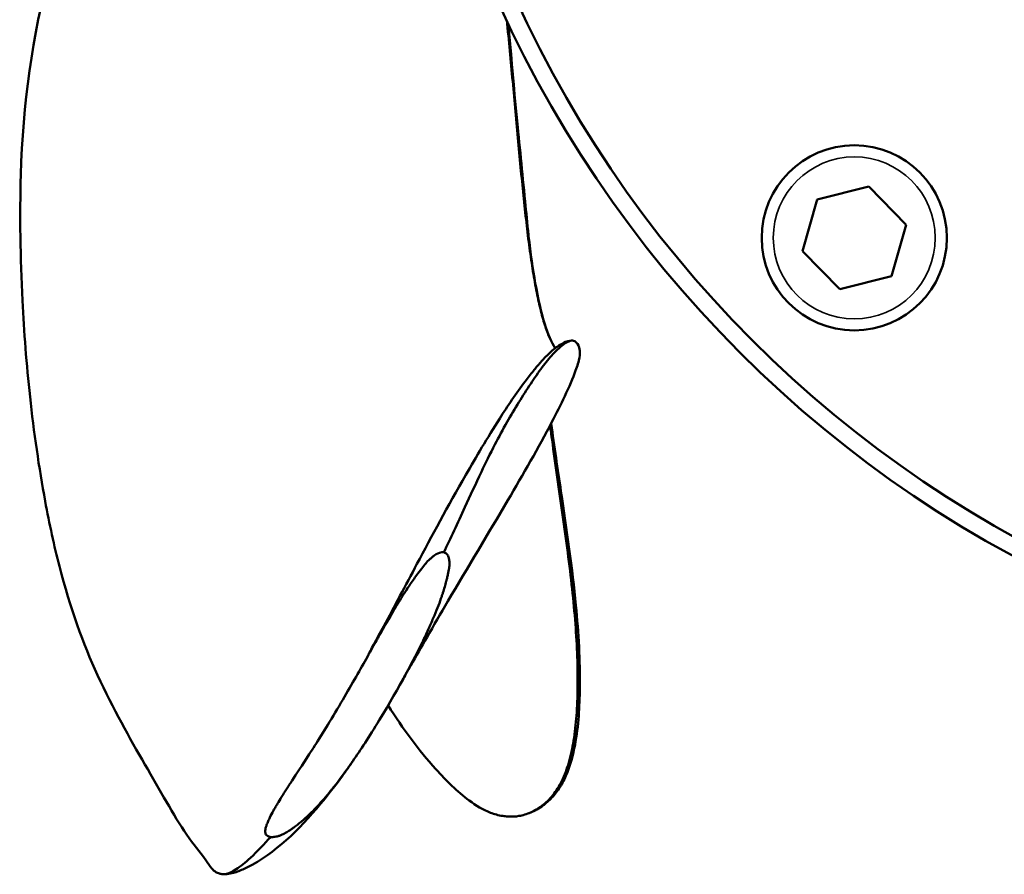
# Model space of a CAD drawing. Units: millimetres. Extents: x 0 to 1680, y 0 to 1188.
# Drawn here: x 969 to 1054, y 214 to 287 of the extents above; entities that cross this region are included whole.
import ezdxf

# ---------------------------------------------------------------- set-up
doc = ezdxf.new("R2010")
doc.units = ezdxf.units.MM
doc.header["$LTSCALE"] = 4
doc.layers.add('Visible (ISO)', color=7, linetype='Continuous', lineweight=50)
doc.layers.add('Visible Narrow (ISO)', color=7, linetype='Continuous', lineweight=35)

msp = doc.modelspace()

# ---------------------------------------------------------------- linework, layer by layer
at = {"layer": 'Visible (ISO)'}
for p, q in [((1038.058, 271.87), (1042.535, 273.006)), ((1042.535, 273.006), (1045.757, 269.697)), ((1036.803, 267.425), (1038.058, 271.87)), ((1045.757, 269.697), (1044.503, 265.252)), ((1040.026, 264.116), (1036.803, 267.425)), ((1044.503, 265.252), (1040.026, 264.116))]:
    msp.add_line(p, q, dxfattribs=at)
for centre, radius in [((1103.152, 330.433), 101.5), ((1103.152, 330.433), 100), ((1041.28, 268.561), 8)]:
    msp.add_circle(centre, radius, dxfattribs=at)
for points, knots in [([(986.599, 213.576), (986.597, 213.576), (986.596, 213.576), (986.589, 213.577), (986.584, 213.578), (986.565, 213.581), (986.55, 213.584), (986.492, 213.596), (986.451, 213.605), (986.29, 213.651), (986.187, 213.697), (985.956, 213.837), (985.848, 213.942), (985.554, 214.291), (985.41, 214.54), (984.72, 215.516), (984.149, 216.13), (982.429, 218.684), (981.265, 220.818), (978.65, 225.326), (977.227, 227.829), (974.646, 233.439), (973.502, 236.583), (972.125, 241.941), (971.714, 243.833), (970.815, 248.683), (970.368, 251.795), (969.738, 257.629), (969.52, 260.432), (969.201, 266.871), (969.147, 270.491), (969.415, 280.053), (970.234, 285.953), (971.785, 291.906)], [0, 0, 0, 0, 0.0008, 0.0008, 0.0032, 0.0032, 0.0104, 0.0104, 0.032011, 0.032011, 0.097126, 0.097126, 0.206959, 0.206959, 0.435917, 0.435917, 1.122457, 1.122457, 2.509827, 2.509827, 3.927236, 3.927236, 5.20465, 5.20465, 5.833477, 5.833477, 6.75243, 6.75243, 7.595728, 7.595728, 8.760283, 8.760283, 10.747063, 10.747063, 10.747063, 10.747063]), ([(1011.263, 287.322), (1011.281, 287.116), (1011.3, 286.91), (1011.319, 286.704), (1011.4, 285.827), (1011.483, 284.951), (1011.566, 284.078), (1011.65, 283.198), (1011.735, 282.319), (1011.816, 281.446), (1011.899, 280.568), (1011.978, 279.695), (1012.057, 278.829), (1012.136, 277.962), (1012.215, 277.103), (1012.294, 276.254), (1012.372, 275.408), (1012.452, 274.571), (1012.533, 273.749), (1012.613, 272.93), (1012.695, 272.126), (1012.78, 271.34), (1012.864, 270.556), (1012.95, 269.792), (1013.04, 269.051), (1013.13, 268.313), (1013.224, 267.599), (1013.322, 266.915), (1013.42, 266.231), (1013.523, 265.578), (1013.63, 264.962), (1013.738, 264.342), (1013.85, 263.76), (1013.967, 263.221), (1014.085, 262.674), (1014.207, 262.172), (1014.333, 261.716), (1014.462, 261.252), (1014.594, 260.836), (1014.73, 260.469), (1014.869, 260.094), (1015.011, 259.77), (1015.156, 259.497), (1015.247, 259.323), (1015.34, 259.17), (1015.432, 259.037)], [0.1958807, 0.1958807, 0.1958807, 0.1958807, 0.2017877, 0.2017877, 0.2017877, 0.2269509, 0.2269509, 0.2269509, 0.2523421, 0.2523421, 0.2523421, 0.2778426, 0.2778426, 0.2778426, 0.3033565, 0.3033565, 0.3033565, 0.3288136, 0.3288136, 0.3288136, 0.3541731, 0.3541731, 0.3541731, 0.3794279, 0.3794279, 0.3794279, 0.404619, 0.404619, 0.404619, 0.4298415, 0.4298415, 0.4298415, 0.4552322, 0.4552322, 0.4552322, 0.4809514, 0.4809514, 0.4809514, 0.5071513, 0.5071513, 0.5071513, 0.5339521, 0.5339521, 0.5339521, 0.550935, 0.550935, 0.550935, 0.550935]), ([(1011.386, 287.06), (1011.784, 282.394), (1012.221, 277.705), (1012.949, 270.133), (1013.286, 267.063), (1013.95, 263.284), (1014.218, 262.109), (1014.8, 260.204), (1015.127, 259.487), (1015.409, 259.071)], [2.294604, 2.294604, 2.294604, 2.294604, 3.890273, 3.890273, 5.103278, 5.103278, 5.786135, 5.786135, 6.507449, 6.507449, 6.507449, 6.507449]), ([(1012.104, 279.018), (1012.344, 276.69), (1012.583, 274.279), (1012.923, 270.774), (1013.019, 269.801), (1013.119, 268.804)], [3.210106, 3.210106, 3.210106, 3.210106, 4.136832, 4.136832, 4.478065, 4.478065, 4.478065, 4.478065]), ([(999.327, 232.653), (999.327, 232.653), (999.327, 232.654), (999.33, 232.659), (999.333, 232.664), (999.343, 232.682), (999.351, 232.696), (999.383, 232.753), (999.412, 232.805), (999.531, 233.02), (999.636, 233.21), (1000.015, 233.899), (1000.312, 234.445), (1001.521, 236.683), (1002.487, 238.505), (1004.763, 242.784), (1006.131, 245.349), (1008.605, 249.646), (1009.553, 251.243), (1011.306, 254.003), (1012.045, 255.114), (1013.068, 256.469), (1013.306, 256.773), (1013.639, 257.183), (1013.73, 257.294), (1013.891, 257.487), (1013.962, 257.571), (1014.097, 257.729), (1014.161, 257.803), (1014.353, 258.021), (1014.481, 258.16), (1014.803, 258.493), (1014.993, 258.675), (1015.452, 259.066), (1015.727, 259.255), (1016.293, 259.557), (1016.277, 259.618), (1016.849, 259.679)], [3.600909, 3.600909, 3.600909, 3.600909, 3.604238, 3.604238, 3.610846, 3.610846, 3.624221, 3.624221, 3.664405, 3.664405, 3.780329, 3.780329, 4.067965, 4.067965, 4.93083, 4.93083, 6.036273, 6.036273, 6.673084, 6.673084, 7.067932, 7.067932, 7.18402, 7.18402, 7.227549, 7.227549, 7.260282, 7.260282, 7.290255, 7.290255, 7.351002, 7.351002, 7.446936, 7.446936, 7.585803, 7.585803, 7.759424, 7.759424, 7.759424, 7.759424]), ([(1017.22, 259.562), (1017.422, 259.356), (1017.495, 259.152), (1017.575, 258.731), (1017.586, 258.553), (1017.495, 258.081), (1017.446, 257.88), (1017.336, 257.491), (1017.273, 257.295), (1016.97, 256.444), (1016.619, 255.652), (1015.908, 254.14), (1015.537, 253.399), (1013.983, 250.419), (1012.662, 248.142), (1009.637, 242.996), (1007.888, 240.1), (1005.545, 236.112), (1004.92, 235.035), (1003.864, 233.2), (1003.415, 232.421), (1002.894, 231.517), (1002.843, 231.429), (1002.791, 231.339)], [0, 0, 0, 0, 0.292594, 0.292594, 0.576174, 0.576174, 0.671508, 0.671508, 0.765085, 0.765085, 1.051496, 1.051496, 1.32159, 1.32159, 2.133683, 2.133683, 3.173886, 3.173886, 3.539647, 3.539647, 3.859737, 3.859737, 3.894011, 3.894011, 3.894011, 3.894011]), ([(1017.22, 259.562), (1017.172, 259.612), (1017.108, 259.652), (1017.021, 259.671), (1016.919, 259.693), (1016.787, 259.687), (1016.602, 259.614), (1016.446, 259.553), (1016.253, 259.446), (1016.004, 259.245), (1015.782, 259.067), (1015.516, 258.815), (1015.23, 258.5), (1014.935, 258.176), (1014.62, 257.785), (1014.312, 257.375), (1013.97, 256.92), (1013.636, 256.441), (1013.313, 255.957), (1012.962, 255.431), (1012.623, 254.9), (1012.296, 254.37), (1011.941, 253.793), (1011.6, 253.217), (1011.278, 252.649), (1010.904, 251.992), (1010.553, 251.345), (1010.225, 250.712), (1009.801, 249.894), (1009.415, 249.101), (1009.048, 248.332), (1008.548, 247.283), (1008.085, 246.279), (1007.623, 245.28), (1006.991, 243.916), (1006.359, 242.56), (1005.811, 241.386)], [0.7523521, 0.7523521, 0.7523521, 0.7523521, 0.7668839, 0.7668839, 0.7668839, 0.7838069, 0.7838069, 0.7838069, 0.7980134, 0.7980134, 0.7980134, 0.8106693, 0.8106693, 0.8106693, 0.8237316, 0.8237316, 0.8237316, 0.8382613, 0.8382613, 0.8382613, 0.8540557, 0.8540557, 0.8540557, 0.8712609, 0.8712609, 0.8712609, 0.8911974, 0.8911974, 0.8911974, 0.9169488, 0.9169488, 0.9169488, 0.9520584, 0.9520584, 0.9520584, 1, 1, 1, 1]), ([(1014.986, 252.343), (1015.042, 251.927), (1015.099, 251.51), (1015.156, 251.095), (1015.304, 250.016), (1015.454, 248.942), (1015.605, 247.874), (1015.759, 246.781), (1015.914, 245.696), (1016.066, 244.621), (1016.22, 243.531), (1016.371, 242.451), (1016.511, 241.381), (1016.65, 240.319), (1016.779, 239.266), (1016.893, 238.221), (1017.003, 237.207), (1017.098, 236.199), (1017.174, 235.196), (1017.247, 234.242), (1017.302, 233.293), (1017.335, 232.346), (1017.366, 231.461), (1017.377, 230.579), (1017.366, 229.697), (1017.356, 228.888), (1017.327, 228.08), (1017.268, 227.267), (1017.216, 226.547), (1017.139, 225.823), (1017.021, 225.09), (1016.919, 224.466), (1016.787, 223.836), (1016.602, 223.202), (1016.446, 222.669), (1016.253, 222.134), (1016.004, 221.627), (1015.782, 221.176), (1015.516, 220.747), (1015.23, 220.389), (1014.935, 220.019), (1014.62, 219.724), (1014.312, 219.491), (1013.97, 219.231), (1013.636, 219.046), (1013.313, 218.906), (1012.962, 218.753), (1012.623, 218.652), (1012.296, 218.595), (1012.029, 218.548), (1011.77, 218.53), (1011.52, 218.539)], [0.52336, 0.52336, 0.52336, 0.52336, 0.5339521, 0.5339521, 0.5339521, 0.5614256, 0.5614256, 0.5614256, 0.5895804, 0.5895804, 0.5895804, 0.6181618, 0.6181618, 0.6181618, 0.6465194, 0.6465194, 0.6465194, 0.6740305, 0.6740305, 0.6740305, 0.7001886, 0.7001886, 0.7001886, 0.7246144, 0.7246144, 0.7246144, 0.7470199, 0.7470199, 0.7470199, 0.7668839, 0.7668839, 0.7668839, 0.7838069, 0.7838069, 0.7838069, 0.7980134, 0.7980134, 0.7980134, 0.8106693, 0.8106693, 0.8106693, 0.8237316, 0.8237316, 0.8237316, 0.8382613, 0.8382613, 0.8382613, 0.8540557, 0.8540557, 0.8540557, 0.8670034, 0.8670034, 0.8670034, 0.8670034]), ([(1015.08, 252.522), (1015.358, 250.548), (1015.646, 248.576), (1016.427, 243.282), (1016.916, 240.001), (1017.454, 234.404), (1017.589, 232.036), (1017.538, 228.05), (1017.456, 226.419), (1016.974, 223.872), (1016.737, 222.939), (1016.194, 221.689), (1015.999, 221.321), (1015.559, 220.65), (1015.31, 220.342), (1014.798, 219.822), (1014.531, 219.605), (1013.896, 219.17), (1013.521, 218.981), (1013.151, 218.839)], [6.186359, 6.186359, 6.186359, 6.186359, 6.779229, 6.779229, 7.817818, 7.817818, 8.594952, 8.594952, 9.130989, 9.130989, 9.417152, 9.417152, 9.539926, 9.539926, 9.663253, 9.663253, 9.786017, 9.786017, 9.955922, 9.955922, 9.955922, 9.955922]), ([(990.842, 216.775), (990.599, 216.828), (990.486, 216.899), (990.431, 216.993), (990.404, 217.04), (990.389, 217.096), (990.381, 217.14), (990.373, 217.183), (990.369, 217.229), (990.37, 217.278), (990.37, 217.326), (990.374, 217.378), (990.382, 217.432), (990.39, 217.486), (990.397, 217.517), (990.406, 217.556), (990.425, 217.636), (990.453, 217.725), (990.49, 217.825), (990.526, 217.926), (990.571, 218.036), (990.625, 218.158), (990.678, 218.28), (990.717, 218.362), (990.763, 218.456), (990.854, 218.645), (990.96, 218.847), (991.079, 219.062), (991.138, 219.169), (991.201, 219.28), (991.268, 219.394), (991.334, 219.508), (991.374, 219.575), (991.427, 219.664), (991.534, 219.842), (991.652, 220.034), (991.783, 220.24), (991.913, 220.447), (992.054, 220.67), (992.208, 220.908), (992.285, 221.027), (992.364, 221.15), (992.447, 221.277), (992.488, 221.341), (992.53, 221.405), (992.573, 221.471), (992.594, 221.504), (992.616, 221.537), (992.637, 221.57), (992.659, 221.604), (992.692, 221.654), (992.703, 221.671), (993.065, 222.226), (993.555, 222.966), (994.175, 223.929), (994.794, 224.892), (995.532, 226.06), (996.421, 227.543), (997.31, 229.026), (998.079, 230.372), (998.729, 231.522), (999.054, 232.097), (999.349, 232.624), (999.613, 233.096), (999.746, 233.332), (999.871, 233.555), (999.988, 233.764), (1000.047, 233.868), (1000.104, 233.969), (1000.159, 234.067), (1000.187, 234.115), (1000.214, 234.163), (1000.24, 234.21), (1000.253, 234.233), (1000.267, 234.257), (1000.28, 234.28), (1000.293, 234.302), (1000.306, 234.325), (1000.318, 234.348), (1000.525, 234.712), (1001.132, 235.769), (1001.497, 236.385), (1001.68, 236.693), (1001.855, 236.986), (1002.024, 237.261), (1002.109, 237.398), (1002.192, 237.531), (1002.273, 237.66), (1002.313, 237.725), (1002.353, 237.788), (1002.393, 237.85), (1002.433, 237.913), (1002.459, 237.954), (1002.511, 238.034), (1002.718, 238.355), (1002.93, 238.669), (1003.147, 238.977), (1003.255, 239.131), (1003.365, 239.283), (1003.476, 239.434), (1003.586, 239.584), (1003.762, 239.817), (1003.897, 239.991), (1004.167, 240.34), (1004.302, 240.519), (1004.612, 240.81), (1004.689, 240.883), (1004.766, 240.95), (1004.843, 241.011), (1004.92, 241.072), (1005.038, 241.158), (1005.13, 241.213), (1005.314, 241.325), (1005.556, 241.413), (1005.811, 241.387)], [0, 0, 0, 0, 0.015625, 0.015625, 0.015625, 0.023438, 0.023438, 0.023438, 0.03125, 0.03125, 0.03125, 0.039063, 0.039063, 0.039063, 0.046875, 0.046875, 0.046875, 0.0625, 0.0625, 0.0625, 0.078125, 0.078125, 0.078125, 0.09375, 0.09375, 0.09375, 0.125, 0.125, 0.125, 0.140625, 0.140625, 0.140625, 0.15625, 0.15625, 0.15625, 0.1875, 0.1875, 0.1875, 0.21875, 0.21875, 0.21875, 0.234375, 0.234375, 0.234375, 0.242188, 0.242188, 0.242188, 0.246094, 0.246094, 0.246094, 0.25, 0.25, 0.25, 0.375, 0.375, 0.375, 0.5, 0.5, 0.5, 0.625, 0.625, 0.625, 0.6875, 0.6875, 0.6875, 0.71875, 0.71875, 0.71875, 0.734375, 0.734375, 0.734375, 0.742188, 0.742188, 0.742188, 0.746094, 0.746094, 0.746094, 0.75, 0.75, 0.75, 0.8125, 0.8125, 0.8125, 0.84375, 0.84375, 0.84375, 0.859375, 0.859375, 0.859375, 0.867188, 0.867188, 0.867188, 0.875, 0.875, 0.875, 0.90625, 0.90625, 0.90625, 0.921875, 0.921875, 0.921875, 0.9375, 0.9375, 0.9375, 0.96875, 0.96875, 0.96875, 0.976563, 0.976563, 0.976563, 0.984375, 0.984375, 0.984375, 1, 1, 1, 1]), ([(1005.812, 241.387), (1005.927, 241.346), (1006.019, 241.286), (1006.088, 241.208), (1006.158, 241.129), (1006.186, 241.063), (1006.214, 240.976), (1006.243, 240.889), (1006.263, 240.784), (1006.274, 240.703), (1006.284, 240.621), (1006.29, 240.534), (1006.29, 240.442), (1006.29, 240.257), (1006.277, 240.152), (1006.255, 240.004), (1006.233, 239.856), (1006.2, 239.68), (1006.156, 239.477), (1006.134, 239.375), (1006.109, 239.267), (1006.082, 239.152), (1006.054, 239.037), (1006.037, 238.971), (1006.016, 238.888), (1005.973, 238.722), (1005.928, 238.555), (1005.88, 238.389), (1005.832, 238.223), (1005.781, 238.056), (1005.728, 237.89), (1005.701, 237.807), (1005.674, 237.724), (1005.646, 237.641), (1005.618, 237.558), (1005.583, 237.456), (1005.56, 237.393), (1005.382, 236.889), (1005.159, 236.32), (1004.89, 235.69), (1004.756, 235.375), (1004.611, 235.046), (1004.454, 234.702), (1004.375, 234.53), (1004.294, 234.355), (1004.21, 234.176), (1004.168, 234.086), (1004.125, 233.996), (1004.081, 233.905), (1004.06, 233.86), (1004.038, 233.814), (1004.015, 233.768), (1003.993, 233.722), (1003.96, 233.652), (1003.949, 233.629), (1003.248, 232.182), (1002.008, 229.807), (1000.23, 226.889), (999.34, 225.43), (998.588, 224.286), (997.938, 223.345), (997.288, 222.404), (996.753, 221.685), (996.331, 221.149), (996.317, 221.133), (996.279, 221.083), (996.253, 221.051), (996.227, 221.018), (996.201, 220.986), (996.175, 220.953), (996.124, 220.889), (996.073, 220.826), (996.022, 220.764), (995.921, 220.639), (995.822, 220.518), (995.724, 220.402), (995.528, 220.168), (995.338, 219.95), (995.156, 219.747), (994.79, 219.34), (994.451, 218.991), (994.137, 218.694), (994.098, 218.656), (994.025, 218.588), (993.969, 218.536), (993.914, 218.485), (993.858, 218.435), (993.803, 218.385), (993.692, 218.286), (993.582, 218.191), (993.474, 218.099), (993.256, 217.916), (993.042, 217.748), (992.831, 217.593), (992.779, 217.555), (992.689, 217.491), (992.62, 217.443), (992.551, 217.396), (992.484, 217.352), (992.418, 217.31), (992.287, 217.227), (992.162, 217.154), (992.042, 217.092), (992.013, 217.077), (991.95, 217.045), (991.906, 217.024), (991.862, 217.003), (991.82, 216.983), (991.778, 216.965), (991.695, 216.928), (991.617, 216.897), (991.545, 216.872), (991.472, 216.847), (991.328, 216.81), (991.211, 216.794), (991.094, 216.778), (990.971, 216.772), (990.842, 216.775)], [0.00001, 0.00001, 0.00001, 0.00001, 0.0078125, 0.0078125, 0.0078125, 0.015625, 0.015625, 0.015625, 0.0234375, 0.0234375, 0.0234375, 0.03125, 0.03125, 0.03125, 0.046875, 0.046875, 0.046875, 0.0625, 0.0625, 0.0625, 0.0703125, 0.0703125, 0.0703125, 0.078125, 0.078125, 0.078125, 0.09375, 0.09375, 0.09375, 0.109375, 0.109375, 0.109375, 0.1171875, 0.1171875, 0.1171875, 0.125, 0.125, 0.125, 0.1875, 0.1875, 0.1875, 0.21875, 0.21875, 0.21875, 0.234375, 0.234375, 0.234375, 0.2421875, 0.2421875, 0.2421875, 0.2460938, 0.2460938, 0.2460938, 0.25, 0.25, 0.25, 0.5, 0.5, 0.5, 0.625, 0.625, 0.625, 0.75, 0.75, 0.75, 0.7539063, 0.7539063, 0.7539063, 0.7578125, 0.7578125, 0.7578125, 0.765625, 0.765625, 0.765625, 0.78125, 0.78125, 0.78125, 0.8125, 0.8125, 0.8125, 0.875, 0.875, 0.875, 0.8828125, 0.8828125, 0.8828125, 0.890625, 0.890625, 0.890625, 0.90625, 0.90625, 0.90625, 0.9375, 0.9375, 0.9375, 0.9453125, 0.9453125, 0.9453125, 0.953125, 0.953125, 0.953125, 0.96875, 0.96875, 0.96875, 0.9726562, 0.9726562, 0.9726562, 0.9765625, 0.9765625, 0.9765625, 0.984375, 0.984375, 0.984375, 0.9921875, 0.9921875, 0.9921875, 1, 1, 1, 1]), ([(1002.975, 231.675), (1002.975, 231.675), (1002.974, 231.675), (1002.974, 231.673), (1002.973, 231.672), (1002.97, 231.667), (1002.969, 231.665), (1002.968, 231.662), (1002.967, 231.661), (1002.964, 231.656), (1002.963, 231.654), (1002.96, 231.649), (1002.959, 231.646), (1002.954, 231.638), (1002.951, 231.633), (1002.937, 231.607), (1002.927, 231.588), (1002.899, 231.536), (1002.881, 231.504), (1002.821, 231.393), (1002.779, 231.318), (1002.616, 231.019), (1002.497, 230.802), (1002.199, 230.264), (1002.025, 229.955), (1001.841, 229.628), (1001.837, 229.621), (1001.832, 229.612), (1001.831, 229.612), (1001.831, 229.611), (1001.831, 229.611), (1001.828, 229.606), (1001.826, 229.603), (1001.826, 229.601)], [4.146906, 4.146906, 4.146906, 4.146906, 4.1498268, 4.1498268, 4.1534941, 4.1534941, 4.1544076, 4.1544076, 4.1553255, 4.1553255, 4.1562483, 4.1562483, 4.1571688, 4.1571688, 4.1590222, 4.1590222, 4.1664826, 4.1664826, 4.1810851, 4.1810851, 4.2189714, 4.2189714, 4.3325425, 4.3325425, 4.5028861, 4.5028861, 4.5068788, 4.5068788, 4.5071064, 4.5071064, 4.5072206, 4.5072206, 4.5090914, 4.5090914, 4.5090914, 4.5090914]), ([(1002.653, 231.1), (1002.653, 231.1), (1002.653, 231.099), (1002.642, 231.081), (1002.632, 231.063), (1002.616, 231.034), (1002.609, 231.024), (1002.601, 231.01), (1002.599, 231.006), (1002.595, 230.998), (1002.593, 230.995), (1002.588, 230.987), (1002.587, 230.984), (1002.585, 230.982), (1002.585, 230.982), (1002.585, 230.982)], [3.92330123, 3.92330123, 3.92330123, 3.92330123, 3.92342584, 3.92342584, 3.92963279, 3.92963279, 3.93332468, 3.93332468, 3.93516016, 3.93516016, 3.93699725, 3.93699725, 3.94072127, 3.94072127, 3.94262309, 3.94262309, 3.94262309, 3.94262309]), ([(1011.52, 218.539), (1011.518, 218.54), (1011.517, 218.54), (1011.51, 218.54), (1011.505, 218.54), (1011.484, 218.541), (1011.469, 218.542), (1011.407, 218.545), (1011.361, 218.547), (1011.177, 218.561), (1011.043, 218.576), (1010.519, 218.655), (1010.166, 218.751), (1009.197, 219.12), (1008.56, 219.522), (1006.965, 220.696), (1006.014, 221.646), (1003.634, 224.266), (1002.27, 226.15), (1000.988, 228.156)], [0, 0, 0, 0, 0.0008, 0.0008, 0.0032, 0.0032, 0.0104, 0.0104, 0.032001, 0.032001, 0.096826, 0.096826, 0.291903, 0.291903, 0.688279, 0.688279, 1.414479, 1.414479, 2.595138, 2.595138, 2.595138, 2.595138]), ([(997.946, 223.343), (997.953, 223.353), (997.931, 223.322), (997.903, 223.281), (997.88, 223.248), (997.79, 223.118), (997.722, 223.021), (997.451, 222.634), (997.246, 222.347), (996.424, 221.221), (995.796, 220.415), (993.244, 217.361), (991.255, 215.389), (988.489, 213.991), (988.169, 213.851), (987.552, 213.648), (987.181, 213.555), (986.718, 213.564)], [0.003525, 0.003525, 0.003525, 0.003525, 0.009748, 0.009748, 0.0316, 0.0316, 0.097155, 0.097155, 0.293826, 0.293826, 0.883966, 0.883966, 2.660328, 2.660328, 2.87542, 2.87542, 3.093566, 3.093566, 3.093566, 3.093566]), ([(990.842, 216.774), (990.301, 216.19), (989.677, 215.517), (989.09, 214.975), (988.661, 214.578), (988.251, 214.251), (987.853, 213.997), (987.561, 213.811), (987.275, 213.665), (987.013, 213.601), (986.867, 213.565), (986.729, 213.555), (986.599, 213.576)], [0, 0, 0, 0, 0.0469191, 0.0469191, 0.0469191, 0.0812799, 0.0812799, 0.0812799, 0.1064821, 0.1064821, 0.1064821, 0.1205382, 0.1205382, 0.1205382, 0.1205382])]:
    msp.add_open_spline(points, degree=3, knots=knots, dxfattribs=at)
for points in [[(1011.551, 284.237), (1011.551, 284.237), (1011.551, 284.237), (1011.551, 284.237)], [(1013.29, 267.141), (1013.29, 267.141), (1013.29, 267.141), (1013.29, 267.141)], [(1015.569, 258.854), (1015.569, 258.854), (1015.569, 258.854), (1015.569, 258.854)], [(998.846, 231.739), (998.847, 231.738), (998.848, 231.736), (998.849, 231.734)]]:
    msp.add_open_spline(points, degree=3, dxfattribs=at)
at = {"layer": 'Visible Narrow (ISO)'}
msp.add_circle((1041.28, 268.561), 7, dxfattribs=at)

doc.saveas('drawing.dxf')
